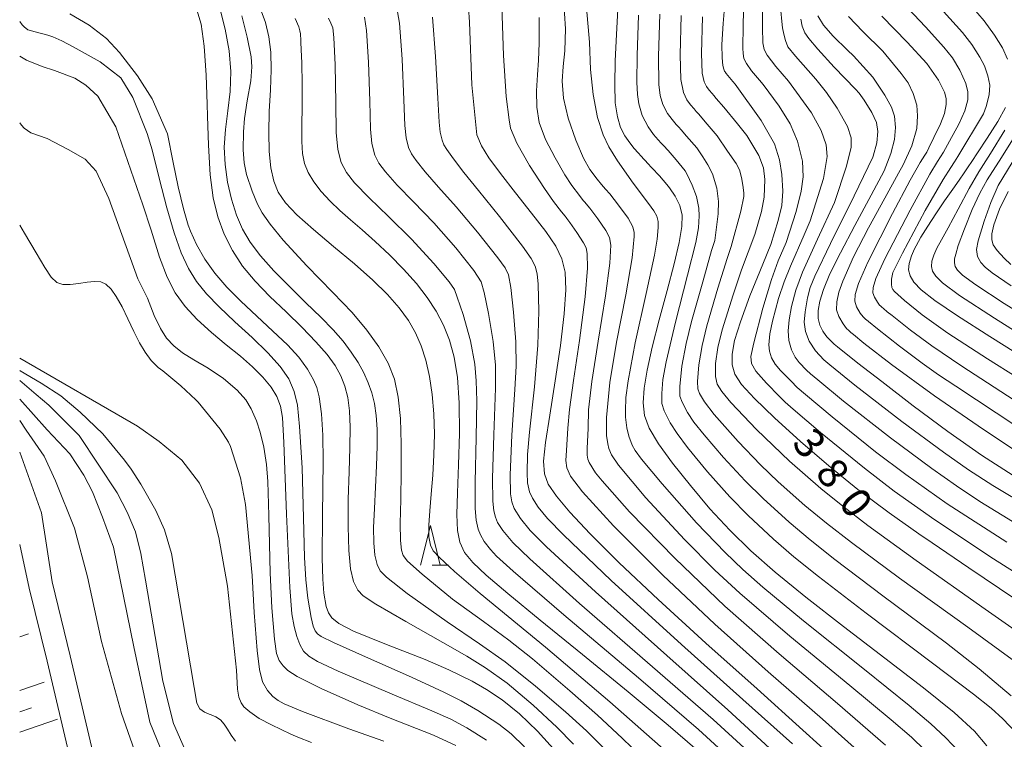
# Model space of a CAD drawing. Units: millimetres. Extents: x -66000 to -64000, y 25500 to 27000.
# Drawn here: x -66000 to -65876, y 25639 to 25730 of the extents above; entities that cross this region are included whole.
import ezdxf

# ---------------------------------------------------------------- set-up
doc = ezdxf.new("R2010")
doc.units = ezdxf.units.MM
for name, color, linetype, lineweight in [('210100_道路縁（街区線）', 7, 'Continuous', 15), ('610199_人工斜面(中)', 7, 'Continuous', 9), ('633200_針葉樹林', 7, 'Continuous', 9), ('710100_等高線（計曲線）', 7, 'Continuous', 20), ('710107_等高線（計曲線）（注記）', 7, 'Continuous', 20), ('710200_等高線（主曲線）', 7, 'Continuous', 9)]:
    doc.layers.add(name, color=color, linetype=linetype, lineweight=lineweight)
doc.styles.add('Style-WORKING', font='txt')

msp = doc.modelspace()

# ---------------------------------------------------------------- linework, layer by layer
at = {"layer": '210100_道路縁（街区線）', "flags": 128}
for points in [[(-65990.78, 25637.56), (-65993.64, 25649.68), (-65995.9, 25658.99), (-65997.26, 25667.67), (-66000, 25675.32)], [(-65991.39, 25630.55), (-65993.66, 25636.69), (-65996.56, 25649), (-65998.8, 25658.2), (-66000, 25663.68)]]:
    msp.add_lwpolyline(points, dxfattribs=at)
at = {"layer": '610199_人工斜面(中)', "flags": 128}
for points in [[(-66000, 25652.06), (-65998.9, 25652.44)], [(-66000, 25645.31), (-65996.93, 25646.35)], [(-66000, 25642.61), (-65998.52, 25643.11)], [(-66000, 25640.07), (-65995.22, 25641.69)]]:
    msp.add_lwpolyline(points, dxfattribs=at)
at = {"layer": '633200_針葉樹林'}
msp.add_line((-65948.06, 25661.08), (-65945.98, 25661.08), dxfattribs=at)
at = {"layer": '633200_針葉樹林', "flags": 128}
msp.add_lwpolyline([(-65949.52, 25661.08), (-65948.27, 25666.08), (-65947.02, 25661.08)], dxfattribs=at)
at = {"layer": '710100_等高線（計曲線）', "flags": 128}
for points in [[(-65897.08, 25636.45), (-65901.35, 25640.34), (-65907.13, 25645.51), (-65913.58, 25651.28), (-65919.6, 25656.78), (-65924.5, 25661.4), (-65928.14, 25665.03), (-65930.7, 25667.76), (-65932.4, 25669.78), (-65933.42, 25671.29), (-65933.92, 25672.6), (-65934.02, 25674.17), (-65933.78, 25676.53), (-65933.24, 25679.97), (-65932.54, 25684.28), (-65931.88, 25688.76), (-65931.41, 25692.71), (-65931.21, 25695.76), (-65931.3, 25697.98), (-65931.7, 25699.67), (-65932.47, 25701.25), (-65933.75, 25703.11), (-65935.52, 25705.4), (-65937.57, 25707.95), (-65939.46, 25710.37), (-65940.9, 25712.35), (-65941.84, 25713.89), (-65942.41, 25715.26), (-65943.06, 25721.55), (-65943.33, 25729.44), (-65943.6, 25733.18)], [(-65874.67, 25656.86), (-65880.45, 25660.75), (-65885.07, 25663.89), (-65886.75, 25665.04), (-65890.48, 25667.68), (-65894.43, 25670.63), (-65898.09, 25673.58), (-65901.66, 25676.66), (-65904.92, 25679.63), (-65907.46, 25682.07), (-65909.09, 25683.84), (-65909.94, 25685.14), (-65910.28, 25686.3), (-65910.27, 25687.63), (-65909.95, 25689.35), (-65909.23, 25691.72), (-65908.03, 25694.98), (-65906.41, 25698.98), (-65905.39, 25701.46), (-65904.47, 25704.47), (-65904.02, 25706.36), (-65903.87, 25708.17), (-65903.99, 25710.28), (-65904.28, 25712.09), (-65904.94, 25714.11), (-65906.62, 25717.05), (-65909.89, 25721.62), (-65910.19, 25721.98), (-65910.8, 25722.71), (-65911.03, 25722.99), (-65911.1, 25723.09), (-65911.15, 25723.17), (-65911.21, 25723.28), (-65911.3, 25723.51), (-65911.42, 25724), (-65911.54, 25724.95), (-65911.56, 25726.63), (-65911.41, 25729.28), (-65911.12, 25732.85)], [(-65878.2, 25638.35), (-65879.76, 25640.19), (-65882.32, 25642.53), (-65886.15, 25645.63), (-65891.04, 25649.39), (-65896.25, 25653.37), (-65900.98, 25657.06), (-65904.83, 25660.2), (-65907.9, 25662.91), (-65910.55, 25665.48), (-65913.07, 25668.2), (-65915.53, 25671.1), (-65917.78, 25673.93), (-65919.54, 25676.38), (-65920.7, 25678.33), (-65921.29, 25679.94), (-65921.46, 25681.52), (-65921.35, 25683.35), (-65920.97, 25685.64), (-65920.32, 25688.53), (-65919.44, 25691.98), (-65918.46, 25695.65), (-65917.57, 25699.02), (-65916.93, 25701.72), (-65916.59, 25703.7), (-65916.56, 25705.16), (-65916.84, 25706.35), (-65917.43, 25707.52), (-65918.16, 25708.57), (-65918.51, 25709), (-65919.43, 25710.08), (-65920.37, 25711.12), (-65920.92, 25711.71), (-65921.16, 25711.97), (-65921.38, 25712.21), (-65921.71, 25712.56), (-65922.11, 25712.99), (-65922.59, 25713.54), (-65923.15, 25714.25), (-65923.76, 25715.14), (-65924.31, 25716.2), (-65924.72, 25717.52), (-65924.98, 25719.27), (-65925.05, 25721.61), (-65924.98, 25724.58), (-65924.82, 25727.88), (-65924.68, 25731.07)], [(-65880.11, 25731.45), (-65878.52, 25729.59), (-65877.21, 25727.8), (-65876.22, 25726.2), (-65875.57, 25724.79)], [(-65993.67, 25730.49), (-65991.27, 25729.05), (-65989.07, 25727.38), (-65987.42, 25725.62), (-65985.18, 25722.7), (-65983.32, 25719.78), (-65981.4, 25715.4), (-65980.65, 25711.79), (-65980.03, 25708.7), (-65979.37, 25705.93), (-65978.77, 25703.88), (-65978.5, 25703.14), (-65977.74, 25701.47), (-65976.68, 25699.6), (-65975.41, 25697.85), (-65973.91, 25696.1), (-65972.14, 25694.3), (-65970.14, 25692.43), (-65968.1, 25690.55), (-65966.26, 25688.81), (-65964.84, 25687.27), (-65963.76, 25685.77), (-65962.99, 25684.42), (-65962.57, 25683.44), (-65962.27, 25682.28), (-65961.98, 25680.14), (-65961.81, 25677.46), (-65961.79, 25674.2), (-65961.88, 25667.33), (-65961.9, 25661.95), (-65961.83, 25659.34), (-65961.68, 25657.56), (-65961.38, 25655.87), (-65961.12, 25655.07), (-65960.69, 25654.45), (-65959.82, 25653.73), (-65957.96, 25652.78), (-65954.02, 25651.19), (-65948.92, 25649.22), (-65945.94, 25647.93), (-65943.03, 25646.47), (-65941.2, 25645.45), (-65939.25, 25644.14), (-65937.04, 25642.36), (-65934.78, 25640.18), (-65932.39, 25637.55)], [(-65965.31, 25729.9), (-65964.84, 25728.85), (-65964.72, 25728.35), (-65964.65, 25727.99), (-65964.62, 25727.71), (-65964.6, 25727.38), (-65964.57, 25726.88), (-65964.53, 25726.02), (-65964.48, 25724.26), (-65964.43, 25721.66), (-65964.43, 25718.85), (-65964.46, 25716.37), (-65964.46, 25714.43), (-65964.37, 25712.92), (-65964.12, 25711.66), (-65963.67, 25710.5), (-65962.97, 25709.33), (-65962.03, 25708.13), (-65960.9, 25706.91), (-65959.66, 25705.72), (-65958.33, 25704.55), (-65956.88, 25703.3), (-65955.24, 25701.85), (-65953.44, 25700.16), (-65951.65, 25698.34), (-65950.03, 25696.53), (-65948.67, 25694.79), (-65947.56, 25693.07), (-65946.63, 25691.3), (-65945.87, 25689.4), (-65945.27, 25687.29), (-65944.87, 25684.73), (-65944.66, 25681.51), (-65944.62, 25677.67), (-65944.71, 25673.71), (-65944.84, 25670.19), (-65944.93, 25667.46), (-65944.87, 25665.47), (-65944.57, 25663.97), (-65943.97, 25662.7), (-65942.94, 25661.41), (-65941.25, 25659.81), (-65938.52, 25657.51), (-65934.43, 25654.17), (-65929.1, 25649.85), (-65923.36, 25645.14), (-65918.31, 25640.94), (-65914.65, 25637.79)], [(-65874.85, 25672.38), (-65878.84, 25674.94), (-65883.09, 25677.91), (-65887.45, 25681.14), (-65891.43, 25684.19), (-65894.42, 25686.52), (-65896.17, 25687.9), (-65896.96, 25688.53), (-65897.25, 25688.77), (-65897.36, 25688.87), (-65897.44, 25688.93), (-65897.6, 25689.08), (-65897.92, 25689.4), (-65898.3, 25689.8), (-65898.46, 25689.99), (-65898.85, 25690.55), (-65899.22, 25691.29), (-65899.42, 25692.14), (-65899.44, 25693.14), (-65899.24, 25694.33), (-65898.77, 25695.8), (-65897.94, 25697.76), (-65896.62, 25700.42), (-65894.81, 25703.85), (-65892.74, 25707.68), (-65891.11, 25710.73), (-65890.27, 25712.91), (-65889.83, 25714.65), (-65889.7, 25716.17), (-65889.83, 25717.59), (-65890.21, 25718.73), (-65891.03, 25720.24), (-65892.55, 25722.52), (-65894.96, 25725.2), (-65895.73, 25725.93), (-65897.52, 25727.68), (-65898.76, 25729.07), (-65899.46, 25730.24)], [(-65875.83, 25718.68), (-65876.81, 25716.92), (-65878.13, 25714.83), (-65879.35, 25712.98), (-65880.08, 25711.89), (-65880.52, 25711.24), (-65881.05, 25710.48), (-65881.68, 25709.57), (-65882.48, 25708.42), (-65883.5, 25706.93), (-65884.6, 25705.31), (-65885.61, 25703.78), (-65886.48, 25702.38), (-65887.1, 25701.3), (-65887.31, 25700.9), (-65887.69, 25700.01), (-65887.98, 25699.08), (-65888.04, 25698.26), (-65887.86, 25697.5), (-65887.38, 25696.7), (-65886.44, 25695.74), (-65884.73, 25694.4), (-65881.89, 25692.48), (-65877.82, 25689.88), (-65873.07, 25686.91)], [(-65963.25, 25638.76), (-65964.96, 25639.42), (-65965.86, 25639.82), (-65968.3, 25640.97), (-65969.84, 25641.8), (-65971.02, 25642.62), (-65971.76, 25643.26), (-65972.1, 25643.75), (-65972.38, 25644.48), (-65972.55, 25645.48), (-65972.69, 25647.89), (-65973.83, 25658.43), (-65974.91, 25664.57), (-65975.79, 25668.05), (-65977.37, 25671.4), (-65979.59, 25674.31), (-65982.43, 25676.65), (-65985.15, 25678.58), (-66000, 25687.13)]]:
    msp.add_lwpolyline(points, dxfattribs=at)
at = {"layer": '710200_等高線（主曲線）', "flags": 128}
for points in [[(-65931.5, 25732.51), (-65931.27, 25728.62), (-65931.32, 25725.85), (-65931.54, 25723.86), (-65931.67, 25722.01), (-65931.51, 25719.89), (-65930.9, 25717.37), (-65929.95, 25714.59), (-65928.98, 25712.32), (-65928.18, 25710.91), (-65927.25, 25709.67), (-65926.72, 25709.01), (-65926.45, 25708.71), (-65926.2, 25708.43), (-65925.69, 25707.84), (-65924.57, 25706.42), (-65923.36, 25704.77), (-65922.76, 25703.68), (-65922.62, 25702.96), (-65922.6, 25702.44), (-65922.84, 25699.77), (-65923.66, 25695.13), (-65924.81, 25689.18), (-65925.67, 25684.08), (-65926.09, 25679.66), (-65926.09, 25677.41), (-65925.94, 25676.36), (-65925.78, 25675.76), (-65925.46, 25674.98), (-65924.59, 25673.67), (-65921.13, 25669.57), (-65916.27, 25664.33), (-65912.43, 25660.45), (-65909.3, 25657.57), (-65903, 25652.16), (-65895.46, 25645.96), (-65890.23, 25641.62), (-65887.69, 25639.43), (-65885.99, 25637.82)], [(-65867.59, 25655.7), (-65877.33, 25661.88), (-65884.73, 25666.8), (-65889.84, 25670.42), (-65893.6, 25673.29), (-65899.12, 25677.77), (-65902.58, 25680.72), (-65903.59, 25681.61), (-65904.32, 25682.34), (-65905.94, 25684.01), (-65907.27, 25685.51), (-65907.83, 25686.49), (-65907.9, 25687.36), (-65907.55, 25689.06), (-65906.42, 25693.43), (-65905.32, 25697.06), (-65904.45, 25699.38), (-65903.48, 25701.7), (-65902.19, 25705.6), (-65901.56, 25708.17), (-65901.34, 25709.97), (-65901.4, 25711.93), (-65902.03, 25714.46), (-65902.95, 25716.64), (-65904.34, 25718.85), (-65906.37, 25721.6), (-65906.84, 25722.15), (-65907.84, 25723.31), (-65908.47, 25724.22), (-65908.78, 25724.86), (-65908.88, 25725.48), (-65908.9, 25726.17), (-65908.89, 25729.02), (-65908.79, 25732.61)], [(-65906.46, 25732.41), (-65906.44, 25728.77), (-65906.4, 25726.83), (-65906.22, 25725.98), (-65905.86, 25725.29), (-65904.76, 25723.85), (-65903.15, 25722.01), (-65900.26, 25718.03), (-65899.06, 25715.82), (-65898.43, 25713.98), (-65898.3, 25712.53), (-65898.74, 25709.75), (-65900.43, 25704.43), (-65901.19, 25702.68), (-65902.92, 25698.72), (-65903.71, 25696.76), (-65904.43, 25694.64), (-65905.2, 25691.79), (-65905.51, 25690.21), (-65905.63, 25688.82), (-65905.58, 25688.01), (-65905.31, 25687.19), (-65904.86, 25686.4), (-65904.19, 25685.61), (-65902.84, 25684.24), (-65902.06, 25683.46), (-65901.04, 25682.57), (-65897.68, 25679.76), (-65892.2, 25675.36), (-65888.4, 25672.49), (-65883.18, 25668.83), (-65875.68, 25663.98)], [(-65888.83, 25731.94), (-65885.91, 25728.86), (-65883.59, 25726.3), (-65882.53, 25724.95), (-65881.58, 25723.41), (-65880.82, 25721.74), (-65880.56, 25720.67), (-65880.6, 25719.68), (-65880.94, 25718.27), (-65881.72, 25716.58), (-65882.9, 25714.45), (-65883.66, 25713.06), (-65884.01, 25712.47), (-65884.39, 25711.9), (-65885.35, 25710.31), (-65887.85, 25705.79), (-65891.02, 25699.67), (-65892.17, 25697.19), (-65892.49, 25696.03), (-65892.53, 25695.37), (-65892.34, 25694.84), (-65891.96, 25694.2), (-65891.69, 25693.83), (-65891.55, 25693.69), (-65891.49, 25693.63), (-65891.46, 25693.6), (-65891.41, 25693.56), (-65891.22, 25693.4), (-65890.72, 25692.99), (-65890.13, 25692.51), (-65887.81, 25690.66), (-65885.13, 25688.69), (-65881.32, 25686.14), (-65873.17, 25680.87)], [(-65930.26, 25638.57), (-65932.34, 25640.7), (-65935.32, 25643.48), (-65938.59, 25646.23), (-65941.31, 25648.16), (-65943.68, 25649.62), (-65946.7, 25651.36), (-65951.36, 25653.98), (-65955.16, 25656.17), (-65956.72, 25657.21), (-65957.41, 25657.96), (-65957.94, 25659.04), (-65958.32, 25660.62), (-65958.55, 25662.92), (-65958.64, 25665.94), (-65958.61, 25669.4), (-65958.52, 25672.84), (-65958.42, 25675.91), (-65958.38, 25678.46), (-65958.47, 25680.53), (-65958.68, 25682.21), (-65959.03, 25683.62), (-65959.54, 25684.91), (-65960.27, 25686.21), (-65961.29, 25687.61), (-65962.68, 25689.21), (-65964.44, 25691.01), (-65966.44, 25692.96), (-65968.48, 25694.92), (-65970.35, 25696.85), (-65971.92, 25698.74), (-65973.2, 25700.7), (-65974.24, 25702.76), (-65975.06, 25704.93), (-65975.64, 25707.31), (-65976.01, 25710.21), (-65976.22, 25713.94), (-65976.34, 25717.59), (-65976.38, 25719.11), (-65976.51, 25722.75), (-65976.75, 25726.41), (-65977.15, 25729.17), (-65977.8, 25731.41)], [(-65974.83, 25731.36), (-65974.11, 25728.54), (-65973.62, 25725.82), (-65973.42, 25723.23), (-65973.51, 25720.73), (-65973.79, 25718.27), (-65974.09, 25715.91), (-65974.24, 25713.69), (-65974.14, 25711.53), (-65973.81, 25709.32), (-65973.31, 25707.15), (-65972.68, 25705.14), (-65971.93, 25703.37), (-65970.96, 25701.73), (-65969.66, 25700.03), (-65967.97, 25698.15), (-65965.99, 25696.13), (-65963.95, 25694.13), (-65962.09, 25692.31), (-65960.53, 25690.71), (-65959.26, 25689.27), (-65958.23, 25687.92), (-65957.37, 25686.6), (-65956.66, 25685.31), (-65956.1, 25684.05), (-65955.66, 25682.77), (-65955.33, 25681.42), (-65955.1, 25679.93), (-65954.99, 25678.19), (-65954.97, 25676.08), (-65955.05, 25673.6), (-65955.19, 25670.89), (-65955.33, 25668.21), (-65955.42, 25665.83), (-65955.41, 25663.88), (-65955.26, 25662.33), (-65954.97, 25661.16), (-65954.59, 25660.37), (-65953.82, 25659.56), (-65951.18, 25657.54), (-65946.16, 25653.96), (-65942.09, 25651.19), (-65938.86, 25648.93), (-65935.02, 25645.87), (-65931.24, 25642.63), (-65928.62, 25640.24), (-65926.04, 25637.67)], [(-65969.71, 25731.2), (-65969.06, 25729.4), (-65968.6, 25727.6), (-65968.36, 25725.67), (-65968.32, 25723.46), (-65968.42, 25720.92), (-65968.56, 25718.21), (-65968.63, 25715.56), (-65968.56, 25713.16), (-65968.35, 25711.11), (-65968, 25709.43), (-65967.43, 25708.03), (-65966.53, 25706.7), (-65965.09, 25705.2), (-65963, 25703.35), (-65960.46, 25701.2), (-65957.85, 25699), (-65955.54, 25696.97), (-65953.68, 25695.14), (-65952.2, 25693.48), (-65951.04, 25691.9), (-65950.13, 25690.34), (-65949.42, 25688.7), (-65948.84, 25686.88), (-65948.37, 25684.83), (-65948.04, 25682.56), (-65947.84, 25680.13), (-65947.77, 25677.58), (-65947.83, 25674.98), (-65947.98, 25672.42), (-65948.17, 25670.03), (-65948.36, 25667.92), (-65948.47, 25666.12), (-65948.46, 25664.67), (-65948.27, 25663.61), (-65947.91, 25662.91), (-65947.12, 25662.06), (-65945.23, 25660.31), (-65942.01, 25657.53), (-65938.48, 25654.63), (-65933.76, 25650.75), (-65925.65, 25643.88), (-65918.58, 25637.64)], [(-65905.58, 25638.04), (-65910.8, 25642.89), (-65918.48, 25649.71), (-65927.49, 25657.73), (-65933.63, 25663.4), (-65935.71, 25665.46), (-65936.94, 25666.95), (-65937.7, 25668.24), (-65938.01, 25669.06), (-65938.17, 25670.05), (-65938.24, 25672.46), (-65938.03, 25677.44), (-65937.63, 25683.19), (-65937.48, 25686.12), (-65937.52, 25689.19), (-65937.79, 25692.92), (-65938.12, 25696.02), (-65938.44, 25697.62), (-65938.85, 25698.5), (-65939.78, 25699.77), (-65942.32, 25703), (-65945.02, 25706.19), (-65947.23, 25708.66), (-65948.91, 25710.58), (-65950.07, 25712.02), (-65950.66, 25712.85), (-65951.03, 25713.65), (-65951.34, 25714.88), (-65951.49, 25716.43), (-65951.61, 25719.67), (-65951.84, 25724.78), (-65952.18, 25729.31), (-65952.53, 25731.45)], [(-65939.28, 25731.48), (-65939.05, 25725.24), (-65938.74, 25720.1), (-65938.35, 25717.14), (-65938.19, 25716.1), (-65937.4, 25714.2), (-65935.78, 25711.41), (-65933.89, 25708.49), (-65932.76, 25706.86), (-65931.76, 25705.57), (-65931.31, 25705), (-65931.18, 25704.85), (-65931.08, 25704.73), (-65930.71, 25704.24), (-65929.81, 25702.96), (-65928.98, 25701.66), (-65928.64, 25701.02), (-65928.52, 25700.32), (-65928.47, 25698.47), (-65928.78, 25694.86), (-65929.49, 25689.39), (-65930.24, 25684.34), (-65930.74, 25680.7), (-65930.94, 25678.32), (-65931.14, 25675.53), (-65931.2, 25674.25), (-65931.09, 25673.35), (-65930.62, 25672.28), (-65929.12, 25670.33), (-65925.22, 25666.06), (-65918.99, 25659.81), (-65912.44, 25653.66), (-65905.71, 25647.68), (-65898.88, 25641.72), (-65893.32, 25636.7)], [(-65928.62, 25731.25), (-65928.25, 25726.94), (-65928.09, 25723.48), (-65927.79, 25720.34), (-65927.23, 25717.46), (-65926.52, 25715.26), (-65925.8, 25713.75), (-65924.71, 25711.98), (-65922.74, 25709.17), (-65920.8, 25706.63), (-65920.11, 25705.68), (-65919.77, 25705.02), (-65919.6, 25704.35), (-65919.58, 25703.59), (-65919.69, 25702.14), (-65920.04, 25700.13), (-65921.1, 25695.27), (-65922.47, 25689.08), (-65923.38, 25684.3), (-65923.64, 25682.2), (-65923.68, 25680.5), (-65923.71, 25679.7), (-65923.53, 25678.36), (-65923.27, 25677.34), (-65922.86, 25676.21), (-65922.5, 25675.52), (-65921.67, 25674.43), (-65919.09, 25671.32), (-65914.74, 25666.43), (-65911.15, 25662.7), (-65908.91, 25660.55), (-65906.38, 25658.31), (-65901.29, 25654.09), (-65893.6, 25647.94), (-65887.98, 25643.42), (-65885.25, 25641.13), (-65883.38, 25639.4), (-65881.62, 25637.57)], [(-65904.15, 25730.87), (-65903.99, 25729.54), (-65903.91, 25728.74), (-65903.76, 25727.93), (-65903.55, 25727.15), (-65903.24, 25726.34), (-65902.29, 25725.15), (-65899.74, 25722.28), (-65898.4, 25720.58), (-65897.02, 25718.6), (-65895.74, 25716.32), (-65895.26, 25714.87), (-65895.26, 25713.7), (-65895.87, 25711.3), (-65897.37, 25706.76), (-65899.53, 25702.14), (-65901.41, 25697.98), (-65902.24, 25695.7), (-65902.77, 25693.64), (-65903.09, 25691.97), (-65903.21, 25690.59), (-65903.13, 25689.39), (-65902.77, 25688.2), (-65902.32, 25687.27), (-65901.81, 25686.58), (-65900.91, 25685.65), (-65900.4, 25685.18), (-65899.49, 25684.4), (-65896.24, 25681.75), (-65890.33, 25677.11), (-65885.12, 25673.24), (-65882.02, 25671.06), (-65879.05, 25669.1), (-65874.19, 25666.12)], [(-65870.63, 25682.36), (-65878.11, 25687.07), (-65883.11, 25690.31), (-65886.32, 25692.6), (-65888.55, 25694.4), (-65889.41, 25695.17), (-65889.8, 25695.54), (-65890.03, 25695.8), (-65890.16, 25696.06), (-65890.21, 25696.48), (-65890.21, 25697.11), (-65890.01, 25697.94), (-65888.81, 25700.38), (-65885.94, 25705.75), (-65883.7, 25709.65), (-65882.74, 25711.16), (-65882.27, 25711.86), (-65881.85, 25712.51), (-65880.94, 25714), (-65879.47, 25716.42), (-65878.62, 25717.91), (-65878.26, 25718.81), (-65877.9, 25720.28), (-65877.81, 25721.52), (-65878.04, 25722.7), (-65878.49, 25723.93), (-65879.07, 25725.03), (-65880.08, 25726.61), (-65881.27, 25728.14), (-65883.63, 25730.8)], [(-66000, 25729.51), (-65999.69, 25729.12), (-65999.45, 25728.84), (-65998.98, 25728.48), (-65998.03, 25728.21), (-65996.46, 25727.79), (-65995.82, 25727.6), (-65994.71, 25727.1), (-65993.28, 25726.33), (-65989.87, 25724.46), (-65987.25, 25722.42), (-65985.73, 25719.94), (-65983.94, 25715.41), (-65983.32, 25713.35), (-65982.38, 25709.65), (-65981.45, 25706.05), (-65980.54, 25702.91), (-65979.66, 25700.39), (-65978.75, 25698.43), (-65977.73, 25696.81), (-65976.49, 25695.26), (-65974.88, 25693.6), (-65972.9, 25691.73), (-65970.74, 25689.74), (-65968.75, 25687.82), (-65967.19, 25686.11), (-65966.11, 25684.53), (-65965.42, 25682.96), (-65965.02, 25681.25), (-65964.74, 25678.55), (-65964.44, 25673.36), (-65964.24, 25667.05), (-65964.12, 25662.07), (-65963.98, 25659.24), (-65963.72, 25656.94), (-65963.29, 25654.51), (-65963.03, 25653.42), (-65962.78, 25652.84), (-65962.49, 25652.44), (-65962.01, 25652.1), (-65960.49, 25651.37), (-65956.44, 25649.57), (-65950.66, 25646.98), (-65946.58, 25645.12), (-65944.38, 25644.01), (-65942.3, 25642.8), (-65939.66, 25641.06), (-65938.09, 25639.86), (-65936.43, 25638.24)], [(-65972.03, 25730.22), (-65971.36, 25727.54), (-65970.86, 25725.07), (-65970.75, 25723.8), (-65970.9, 25722.07), (-65971.33, 25719.53), (-65971.68, 25717.33), (-65971.83, 25715.64), (-65971.85, 25713.35), (-65971.73, 25711.75), (-65971.42, 25710.27), (-65970.74, 25708.18), (-65970.06, 25706.55), (-65969.44, 25705.44), (-65968.46, 25704), (-65966.82, 25702), (-65963.85, 25698.77), (-65960.54, 25695.43), (-65958.14, 25692.91), (-65956.29, 25690.69), (-65954.75, 25688.56), (-65953.57, 25686.53), (-65952.78, 25684.49), (-65952.31, 25682.23), (-65952.04, 25679.53), (-65951.94, 25676.36), (-65951.94, 25672.86), (-65952.01, 25669.35), (-65952.06, 25666.32), (-65952.04, 25664.18), (-65951.93, 25662.97), (-65951.72, 25662.3), (-65951.16, 25661.6), (-65949.31, 25659.95), (-65945.47, 25656.83), (-65941.59, 25653.99), (-65938.41, 25651.66), (-65935.43, 25649.28), (-65930.7, 25645.28), (-65927.23, 25642.21), (-65924.11, 25639.3), (-65920.47, 25635.77)], [(-65961.12, 25729.96), (-65960.79, 25729.3), (-65960.57, 25728.74), (-65960.44, 25727.49), (-65960.28, 25724.07), (-65960.17, 25719.29), (-65960.12, 25715.56), (-65959.95, 25713.43), (-65959.49, 25711.76), (-65958.85, 25710.51), (-65957.81, 25709.21), (-65955.99, 25707.31), (-65953.56, 25704.98), (-65950.66, 25702.12), (-65947.82, 25699.05), (-65945.92, 25696.75), (-65945.24, 25695.77), (-65944.89, 25694.84), (-65944.15, 25692.63), (-65943.21, 25689.33), (-65942.67, 25686.39), (-65942.49, 25684.3), (-65942.44, 25681.78), (-65942.49, 25677.18), (-65942.62, 25671.52), (-65942.62, 25668.23), (-65942.5, 25666.75), (-65942.25, 25665.63), (-65941.98, 25664.9), (-65941.49, 25664.07), (-65940.71, 25663.06), (-65939.93, 25662.23), (-65937.86, 25660.35), (-65931.46, 25654.84), (-65922.08, 25646.91), (-65914.52, 25640.42), (-65911.47, 25637.65)], [(-65956.55, 25730.09), (-65956.31, 25728.4), (-65956.06, 25724.42), (-65955.89, 25719.48), (-65955.8, 25715.99), (-65955.64, 25714.16), (-65955.26, 25712.7), (-65954.76, 25711.68), (-65953.94, 25710.61), (-65952.45, 25708.94), (-65950.4, 25706.82), (-65947.84, 25704.16), (-65945.07, 25701.03), (-65942.81, 25698.2), (-65941.88, 25696.76), (-65941.51, 25695.43), (-65940.97, 25692.78), (-65940.36, 25689.26), (-65940.07, 25686.26), (-65940.06, 25683.35), (-65940.26, 25677.49), (-65940.43, 25671.99), (-65940.4, 25669.14), (-65940.26, 25667.93), (-65940.06, 25667.13), (-65939.8, 25666.48), (-65939.15, 25665.44), (-65937.89, 25663.94), (-65935.75, 25661.87), (-65929.47, 25656.28), (-65920.28, 25648.31), (-65912.64, 25641.66), (-65908.73, 25638.09)], [(-65902.68, 25638.59), (-65908.92, 25644.2), (-65916.65, 25651.1), (-65925.5, 25659.17), (-65931.52, 25664.92), (-65933.52, 25666.97), (-65934.68, 25668.38), (-65935.43, 25669.51), (-65935.77, 25670.31), (-65936.02, 25671.44), (-65936.1, 25672.73), (-65936.03, 25675.01), (-65935.78, 25677.85), (-65935.15, 25683.55), (-65934.72, 25688.8), (-65934.62, 25693.07), (-65934.7, 25696.44), (-65934.82, 25697.76), (-65935.07, 25698.71), (-65935.58, 25699.7), (-65936.69, 25701.25), (-65939.57, 25704.97), (-65942.2, 25708.23), (-65944.07, 25710.51), (-65945.37, 25712.22), (-65946.2, 25713.43), (-65946.57, 25714.02), (-65946.79, 25714.6), (-65947.03, 25715.6), (-65947.17, 25716.86), (-65947.33, 25719.86), (-65947.62, 25725.13), (-65948, 25730.05)], [(-65934.59, 25730.04), (-65934.59, 25726.81), (-65934.66, 25724.67), (-65934.8, 25722.79), (-65934.92, 25720.78), (-65934.88, 25718.75), (-65934.55, 25716.8), (-65933.76, 25714.69), (-65932.54, 25712.36), (-65931.33, 25710.23), (-65930.46, 25708.87), (-65929.51, 25707.62), (-65929.02, 25707.01), (-65928.82, 25706.78), (-65928.64, 25706.58), (-65928.2, 25706.04), (-65927.19, 25704.69), (-65926.17, 25703.22), (-65925.7, 25702.35), (-65925.56, 25701.38), (-65925.65, 25699.12), (-65926.22, 25695), (-65927.15, 25689.28), (-65927.95, 25684.21), (-65928.36, 25680.64), (-65928.39, 25678.35), (-65928.52, 25675.77), (-65928.52, 25674.95), (-65928.44, 25674.45), (-65928.26, 25674.02), (-65927.46, 25672.73), (-65926.64, 25671.69), (-65923.18, 25667.81), (-65917.46, 25661.91), (-65911.19, 25655.94), (-65904.35, 25649.92), (-65896.99, 25643.68), (-65890.94, 25638.43)], [(-65874.47, 25639.95), (-65876.16, 25641.73), (-65877.64, 25643.07), (-65879.85, 25644.84), (-65885.04, 25648.77), (-65893.37, 25655.04), (-65899.4, 25659.68), (-65902.48, 25662.15), (-65905.05, 25664.37), (-65908.26, 25667.35), (-65910.55, 25669.68), (-65913.36, 25672.84), (-65915.88, 25675.9), (-65917.19, 25677.65), (-65918.05, 25679.01), (-65918.81, 25680.5), (-65919.1, 25681.42), (-65919.14, 25682.68), (-65918.98, 25684.48), (-65918.59, 25686.67), (-65917.42, 25691.69), (-65915.87, 25697.6), (-65914.83, 25701.72), (-65914.5, 25703.57), (-65914.4, 25705.05), (-65914.44, 25706.01), (-65914.74, 25707.48), (-65915.32, 25708.92), (-65915.99, 25710.33), (-65916.2, 25710.71), (-65916.54, 25711.18), (-65917.3, 25712.1), (-65918.34, 25713.27), (-65918.91, 25713.92), (-65919.19, 25714.22), (-65919.57, 25714.63), (-65920.17, 25715.32), (-65920.84, 25716.25), (-65921.58, 25717.68), (-65922.02, 25719.16), (-65922.19, 25720.33), (-65922.26, 25721.89), (-65922.23, 25725.23), (-65922.08, 25730.32)], [(-65875.13, 25644.64), (-65879.17, 25648.05), (-65883.28, 25651.25), (-65891.27, 25657.23), (-65897.33, 25661.81), (-65900.43, 25664.26), (-65903.07, 25666.49), (-65906.36, 25669.47), (-65908.63, 25671.7), (-65911.34, 25674.63), (-65913.8, 25677.49), (-65915.07, 25679.1), (-65915.89, 25680.32), (-65916.58, 25681.6), (-65916.84, 25682.35), (-65916.87, 25683.56), (-65916.59, 25686.15), (-65916.05, 25689), (-65915.37, 25691.75), (-65913.96, 25696.77), (-65912.86, 25700.71), (-65912.45, 25701.97), (-65912.01, 25705.3), (-65911.99, 25706.87), (-65912.2, 25708.56), (-65912.73, 25710.33), (-65913.34, 25711.47), (-65913.95, 25712.47), (-65914.73, 25713.62), (-65916, 25715.09), (-65916.7, 25715.89), (-65916.99, 25716.21), (-65917.31, 25716.57), (-65917.84, 25717.18), (-65918.4, 25717.95), (-65918.98, 25719.07), (-65919.33, 25720.23), (-65919.48, 25721.61), (-65919.52, 25725.18), (-65919.39, 25730.43)], [(-65916.7, 25730.26), (-65916.83, 25725.34), (-65916.72, 25722.21), (-65916.4, 25720.57), (-65915.96, 25719.65), (-65915.5, 25719.04), (-65915.05, 25718.51), (-65914.78, 25718.21), (-65914.48, 25717.87), (-65913.66, 25716.91), (-65912.16, 25715.13), (-65910.85, 25713.2), (-65909.76, 25711.64), (-65909.34, 25710.85), (-65909.1, 25709.89), (-65908.92, 25708.92), (-65908.79, 25707.97), (-65908.79, 25707.49), (-65909.16, 25705.66), (-65910.37, 25701.2), (-65910.89, 25699.7), (-65912.05, 25695.94), (-65913.44, 25691.23), (-65914.06, 25688.74), (-65914.47, 25686.32), (-65914.63, 25684.21), (-65914.58, 25683.28), (-65914.36, 25682.69), (-65913.73, 25681.63), (-65912.52, 25680.07), (-65909.5, 25676.64), (-65906.71, 25673.72), (-65904.46, 25671.59), (-65901.09, 25668.62), (-65898.39, 25666.38), (-65895.25, 25663.95), (-65889.17, 25659.46), (-65880.59, 25653.27), (-65874.55, 25648.88)], [(-65870.72, 25650.18), (-65878.38, 25655.55), (-65887.08, 25661.68), (-65893.17, 25666.08), (-65896.34, 25668.5), (-65899.11, 25670.75), (-65903.02, 25674.16), (-65907.2, 25678.16), (-65910.42, 25681.56), (-65911.57, 25682.93), (-65912.14, 25683.86), (-65912.37, 25684.82), (-65912.35, 25686.48), (-65912.07, 25688.48), (-65911.52, 25690.7), (-65910.14, 25695.1), (-65909.08, 25698.25), (-65907.41, 25702.73), (-65906.55, 25705.6), (-65906.24, 25707.41), (-65906.14, 25709.62), (-65906.33, 25711.11), (-65906.9, 25712.66), (-65908.42, 25715.17), (-65909.59, 25716.65), (-65911.32, 25718.73), (-65912.26, 25719.84), (-65912.57, 25720.2), (-65912.79, 25720.45), (-65913.17, 25720.9), (-65913.51, 25721.35), (-65913.8, 25721.92), (-65914.03, 25723.01), (-65914.14, 25725.5), (-65914, 25730.1)], [(-65872.51, 25668.17), (-65877.42, 25671.1), (-65880.48, 25673.08), (-65883.66, 25675.3), (-65888.91, 25679.18), (-65894.82, 25683.76), (-65897.97, 25686.3), (-65898.71, 25686.95), (-65899.78, 25688.06), (-65900.58, 25689.27), (-65901.04, 25690.51), (-65901.18, 25691.66), (-65901.08, 25692.98), (-65900.77, 25694.76), (-65900.44, 25696.02), (-65899.83, 25697.46), (-65897.87, 25701.6), (-65894.91, 25707.56), (-65892.54, 25712.46), (-65892.5, 25712.56), (-65892.04, 25714.27), (-65891.91, 25715.66), (-65892.07, 25716.8), (-65892.67, 25718.06), (-65893.62, 25719.64), (-65894.25, 25720.5), (-65894.71, 25721.02), (-65897.41, 25723.77), (-65899.49, 25726.04), (-65900.62, 25727.37), (-65901.09, 25728.08), (-65901.46, 25728.93), (-65901.63, 25729.81)], [(-65895.61, 25730.17), (-65893.79, 25728.25), (-65891.3, 25725.79), (-65888.97, 25722.96), (-65888.09, 25721.79), (-65887.46, 25720.47), (-65887.01, 25718.98), (-65886.92, 25717.65), (-65887.01, 25716.04), (-65887.65, 25713.86), (-65888.74, 25711.48), (-65889.3, 25710.45), (-65891.04, 25707.3), (-65893.1, 25703.57), (-65894.97, 25699.9), (-65896.33, 25696.85), (-65896.82, 25695.45), (-65897.07, 25694.25), (-65897.11, 25693.23), (-65896.84, 25692.37), (-65896.3, 25691.46), (-65895.85, 25690.89), (-65895.58, 25690.62), (-65895.46, 25690.5), (-65895.4, 25690.44), (-65895.3, 25690.37), (-65894.99, 25690.11), (-65893.66, 25689.05), (-65890.19, 25686.36), (-65884.77, 25682.4), (-65878.6, 25678.15), (-65874.48, 25675.45)], [(-65891.4, 25730.18), (-65888.2, 25726.92), (-65885.76, 25724.24), (-65884.27, 25722.13), (-65883.52, 25720.63), (-65883.3, 25719.82), (-65883.31, 25719.08), (-65883.5, 25717.95), (-65884.01, 25716.65), (-65884.85, 25714.91), (-65885.48, 25713.61), (-65885.76, 25713.09), (-65886.01, 25712.69), (-65886.57, 25711.78), (-65887.83, 25709.54), (-65890.05, 25705.35), (-65893.16, 25699.21), (-65894.37, 25696.55), (-65894.77, 25695.17), (-65894.82, 25694.3), (-65894.59, 25693.61), (-65894.13, 25692.83), (-65893.77, 25692.36), (-65893.57, 25692.15), (-65893.47, 25692.06), (-65893.43, 25692.02), (-65893.36, 25691.96), (-65893.1, 25691.76), (-65891.96, 25690.83), (-65889.2, 25688.65), (-65886.32, 25686.5), (-65884.27, 25685.05), (-65882.09, 25683.6), (-65874.41, 25678.56)], [(-66000, 25725.15), (-65999.15, 25724.64), (-65997.18, 25723.86), (-65995.6, 25723.36), (-65993.04, 25722.38), (-65991.65, 25721.49), (-65990.17, 25720.11), (-65987.9, 25716.27), (-65984.49, 25706.46), (-65983.42, 25703.25), (-65982.39, 25699.85), (-65981.43, 25697.33), (-65980.4, 25695.37), (-65979.16, 25693.66), (-65977.64, 25692.01), (-65975.86, 25690.39), (-65973.98, 25688.84), (-65972.2, 25687.4), (-65970.66, 25686.07), (-65969.37, 25684.77), (-65968.34, 25683.5), (-65967.6, 25682.3), (-65967.14, 25681.11), (-65966.91, 25679.68), (-65966.75, 25676.55), (-65966.4, 25667.5), (-65965.96, 25658.28), (-65965.71, 25654.98), (-65965.44, 25653.37), (-65965.11, 25652.1), (-65964.73, 25651.09), (-65964.24, 25650.28), (-65963.57, 25649.62), (-65962.49, 25648.95), (-65959.87, 25647.75), (-65953.08, 25644.84), (-65948.11, 25642.76), (-65945.71, 25641.69), (-65943.68, 25640.6), (-65941.21, 25639.05)], [(-66000, 25716.76), (-65999.79, 25716.49), (-65999.42, 25716.09), (-65998.58, 25715.53), (-65996.53, 25714.81), (-65993.91, 25713.41), (-65991.76, 25712.19), (-65990.36, 25710.7), (-65988.77, 25707.24), (-65985.12, 25697.13), (-65983.92, 25694.68), (-65983.08, 25692.51), (-65982.28, 25690.87), (-65981.49, 25689.65), (-65980.6, 25688.68), (-65979.49, 25687.82), (-65978.06, 25686.92), (-65976.28, 25685.88), (-65974.31, 25684.58), (-65972.6, 25683.13), (-65971.52, 25681.9), (-65970.84, 25680.78), (-65970.16, 25679.24), (-65969.7, 25677.85), (-65969.26, 25675.94), (-65968.93, 25673.76), (-65968.76, 25671.62), (-65968.61, 25667.34), (-65968.46, 25660.11), (-65968.25, 25655.73), (-65967.89, 25651.78), (-65967.64, 25649.99), (-65967.31, 25649.09), (-65966.83, 25648.43), (-65966.22, 25647.84), (-65965.07, 25647.06), (-65962.02, 25645.55), (-65957.4, 25643.5), (-65953.33, 25641.82), (-65947.86, 25639.68), (-65945.07, 25638.4)], [(-65875.9, 25715.84), (-65877.71, 25712.91), (-65879.2, 25710.58), (-65880.43, 25708.52), (-65881.79, 25705.92), (-65883.04, 25703.55), (-65883.89, 25702.04), (-65884.47, 25700.99), (-65884.88, 25700.11), (-65885.11, 25699.36), (-65885.16, 25698.7), (-65885.01, 25698.1), (-65884.63, 25697.46), (-65883.78, 25696.62), (-65881.61, 25695.05), (-65877.24, 25692.18), (-65871.96, 25688.88)], [(-65870.96, 25690.91), (-65876, 25694.04), (-65879.58, 25696.39), (-65881.24, 25697.59), (-65881.88, 25698.21), (-65882.17, 25698.69), (-65882.27, 25699.15), (-65882.24, 25699.63), (-65882.11, 25700.23), (-65881.78, 25701.32), (-65881, 25703.44), (-65880.04, 25705.88), (-65879.08, 25707.93), (-65878.13, 25709.58), (-65876.34, 25712.4), (-65873.56, 25716.87)], [(-65875.14, 25696.23), (-65877.53, 25697.9), (-65878.41, 25698.62), (-65878.93, 25699.17), (-65879.35, 25699.96), (-65879.47, 25700.82), (-65879.27, 25701.92), (-65878.54, 25704.39), (-65877.7, 25706.73), (-65876.74, 25708.86), (-65874.98, 25711.79)], [(-65875.15, 25698.94), (-65876.01, 25699.74), (-65876.89, 25700.71), (-65877.4, 25701.41), (-65877.57, 25702.03), (-65877.55, 25702.78), (-65877.31, 25703.92), (-65876.6, 25705.89), (-65875.49, 25708.13)], [(-65954.13, 25638.94), (-65958.56, 25640.47), (-65964.36, 25642.66), (-65966.69, 25643.63), (-65967.45, 25644.04), (-65968.1, 25644.55), (-65968.8, 25645.33), (-65969.4, 25646.41), (-65969.79, 25647.94), (-65970.08, 25650.34), (-65970.47, 25655.11), (-65970.73, 25659.77), (-65971.56, 25668.74), (-65972.18, 25672.1), (-65973.45, 25676.04), (-65973.71, 25676.58), (-65974.73, 25678.21), (-65977.54, 25681.61), (-65977.82, 25681.89), (-65979.71, 25683.67), (-65981.96, 25685.54), (-65982.55, 25685.98), (-65983.46, 25686.87), (-65984.21, 25687.88), (-65984.92, 25689.08), (-65985.63, 25690.51), (-65986.37, 25692.08), (-65987.11, 25693.6), (-65987.83, 25694.9), (-65988.49, 25695.85), (-65989.13, 25696.45), (-65989.79, 25696.75), (-65990.56, 25696.81), (-65991.51, 25696.71), (-65992.57, 25696.55), (-65993.63, 25696.41), (-65994.55, 25696.42), (-65995.31, 25696.69), (-65996.02, 25697.36), (-65996.85, 25698.56), (-65997.93, 25700.4), (-65999.39, 25702.89), (-66000, 25703.89)], [(-66000, 25685.58), (-65999.96, 25685.56), (-65997.28, 25684.01), (-65994.8, 25682.41), (-65992.39, 25680.34), (-65989.52, 25677.6), (-65986.82, 25674.31), (-65985.96, 25673.18), (-65984.74, 25671.28), (-65982.86, 25667.95), (-65981.78, 25665.52), (-65980.87, 25662.56), (-65978.03, 25645.7), (-65977.69, 25643.71), (-65977.29, 25643), (-65976.72, 25642.59), (-65976.13, 25642.35), (-65975.89, 25642.26), (-65975.3, 25641.99), (-65974.7, 25641.6), (-65974.23, 25641.08), (-65973.82, 25640.43), (-65973.37, 25639.69), (-65972.81, 25638.94)], [(-66000, 25684.32), (-65997.93, 25682.58), (-65996.34, 25681.21), (-65994.69, 25679.61), (-65992.51, 25677.43), (-65987.71, 25670.18), (-65986.47, 25667.74), (-65985.43, 25665.29), (-65984.73, 25662.55), (-65984.14, 25659.18), (-65981.99, 25646.48), (-65980.62, 25641.14), (-65978.54, 25636.39)], [(-66000, 25682), (-65996.52, 25678.11), (-65993.68, 25675.12), (-65991.91, 25672.43), (-65990.84, 25670.3), (-65989.57, 25667.15), (-65988.17, 25663.36), (-65985.64, 25650.8), (-65983.62, 25641.32), (-65981.86, 25637.01)], [(-66000, 25679.28), (-65999.19, 25678.1), (-65996.91, 25674.8), (-65995.49, 25671.72), (-65993.1, 25665.74), (-65991.47, 25659.6), (-65989.69, 25651.5), (-65987.19, 25642.41), (-65985.52, 25637.76)]]:
    msp.add_lwpolyline(points, dxfattribs=at)

# ---------------------------------------------------------------- texts
at = {"layer": '710107_等高線（計曲線）（注記）', "style": 'Style-WORKING'}
for s, p in [('3', (-65902.85, 25676.4)), ('8', (-65899.93, 25672.66)), ('0', (-65897, 25668.91))]:
    msp.add_text(s, height=3.75, rotation=308, dxfattribs=at).set_placement(p)

doc.saveas('drawing.dxf')
